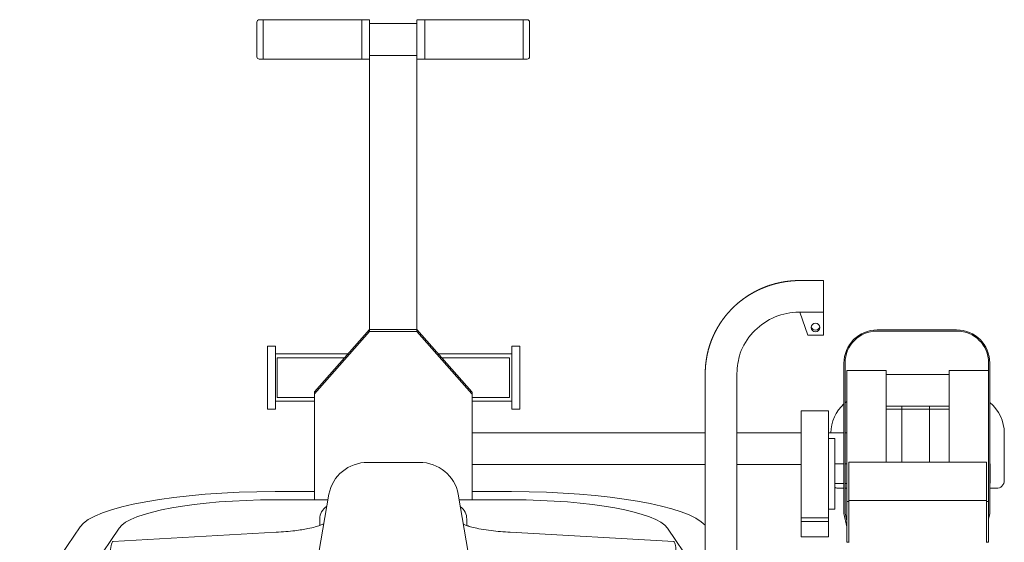
# Model space of a CAD drawing. Units: millimetres. Extents: x 17 to 83907, y 10 to 59262.
# Drawn here: x 58317 to 59566, y 43208 to 43871 of the extents above; entities that cross this region are included whole.
import ezdxf

# ---------------------------------------------------------------- set-up
doc = ezdxf.new("R2010")
doc.units = ezdxf.units.MM
doc.header["$MEASUREMENT"] = 0
doc.layers.add('furniture', color=22, linetype='Continuous', lineweight=20)

msp = doc.modelspace()

# ---------------------------------------------------------------- linework, layer by layer
at = {"layer": 'furniture'}
for p, q in [((58617.75372, 43846.2458), (58617.75372, 43868.2458)), ((58625.75372, 43871.2458), (58620.75372, 43871.2458)), ((58750.75372, 43871.24578), (58625.75372, 43871.2458)), ((58625.75372, 43871.2458), (58625.75372, 43846.2458)), ((58625.75372, 43846.2458), (58625.75372, 43871.2458)), ((58750.75372, 43871.24578), (58750.75372, 43846.24578)), ((58750.75374, 43866.24578), (58750.75372, 43866.24578)), ((58750.75373, 43821.24578), (58750.75374, 43870.69947)), ((58750.75373, 43826.24578), (58750.75374, 43865.80873)), ((58750.75374, 43866.24578), (58750.75374, 43871.24578)), ((58760.75374, 43871.24578), (58750.75374, 43871.24578)), ((58750.75374, 43865.80873), (58750.75374, 43866.24578)), ((58760.75374, 43870.69947), (58760.75373, 43823.85722)), ((58760.75374, 43866.24578), (58760.75373, 43826.24578)), ((58760.75374, 43871.24578), (58760.75374, 43866.24578)), ((58820.75374, 43866.24577), (58760.75374, 43866.24578)), ((58820.75373, 43821.89935), (58820.75374, 43870.69946)), ((58820.75373, 43827.45191), (58820.75374, 43865.80872)), ((58830.75374, 43871.24576), (58820.75374, 43871.24577)), ((58820.75374, 43865.80872), (58820.75374, 43866.24577)), ((58830.75374, 43870.69945), (58830.75373, 43821.24576)), ((58955.75372, 43871.24574), (58830.75374, 43871.24576)), ((58830.75374, 43871.24576), (58830.75374, 43870.69945)), ((58955.75372, 43846.24574), (58955.75372, 43871.24574)), ((58955.75372, 43871.24574), (58955.75372, 43846.24574)), ((58960.75372, 43871.24574), (58955.75372, 43871.24574)), ((58963.75372, 43868.24574), (58963.75372, 43846.24574)), ((58617.75372, 43824.2458), (58617.75372, 43846.2458)), ((58625.75372, 43846.2458), (58625.75372, 43821.2458)), ((58625.75372, 43821.2458), (58625.75372, 43846.2458)), ((58750.75372, 43846.24578), (58750.75372, 43821.24578)), ((58955.75372, 43821.24574), (58955.75372, 43846.24574)), ((58955.75372, 43846.24574), (58955.75372, 43821.24574)), ((58963.75372, 43846.24574), (58963.75372, 43824.24574)), ((58750.75372, 43826.24578), (58750.75373, 43826.24578)), ((58760.75364, 43478.16259), (58760.75373, 43825.72958)), ((58820.75373, 43825.72957), (58760.75373, 43825.72958)), ((58820.75373, 43827.45191), (58820.75373, 43825.72957)), ((58820.75373, 43826.24577), (58820.75373, 43826.61244)), ((58620.75372, 43821.2458), (58625.75372, 43821.2458)), ((58625.75372, 43821.2458), (58750.75372, 43821.24578)), ((58750.75373, 43821.24578), (58760.75373, 43821.24578)), ((58760.75364, 43478.16259), (58760.75373, 43821.24578)), ((58820.75364, 43478.16258), (58820.75373, 43821.89935)), ((58820.75373, 43821.24577), (58820.75373, 43821.27101)), ((58820.75373, 43821.24577), (58830.75372, 43821.24576)), ((58830.75372, 43821.24576), (58955.75372, 43821.24574)), ((58830.75372, 43821.24576), (58830.75372, 43821.24576)), ((58955.75372, 43821.24574), (58960.75372, 43821.24574)), ((59336.70763, 43540.38749), (59306.70763, 43540.38749)), ((59336.70763, 43539.95044), (59336.70762, 43500.40618)), ((59336.70763, 43540.38749), (59336.70763, 43539.95044)), ((59306.70762, 43500.38749), (59306.71563, 43500.38749)), ((59316.70762, 43471.06657), (59306.70926, 43500.40619)), ((59336.70762, 43500.40618), (59306.70926, 43500.40619)), ((59336.70762, 43500.40618), (59336.70762, 43471.06656)), ((58690.94965, 43399.10096), (58760.75364, 43478.16259)), ((58760.75364, 43475.81145), (58690.94965, 43396.74982)), ((58760.75364, 43478.16259), (58760.75364, 43475.81145)), ((58760.75364, 43478.16259), (58820.75364, 43478.16258)), ((58760.75364, 43475.81145), (58820.75364, 43475.81144)), ((58820.75364, 43478.16258), (58890.5576, 43399.10093)), ((58820.75364, 43475.81144), (58820.75364, 43478.16258)), ((58890.5576, 43396.74978), (58820.75364, 43475.81144)), ((59404.25365, 43476.26078), (59506.25365, 43476.26076)), ((59505.75365, 43477.76076), (59404.75365, 43477.76078)), ((59336.70762, 43471.06656), (59316.70762, 43471.06657)), ((58631.25364, 43447.26091), (58631.25365, 43457.26091)), ((58641.25365, 43457.26091), (58631.25365, 43457.26091)), ((58641.25365, 43457.26091), (58641.25364, 43447.26091)), ((58941.25364, 43447.26086), (58941.25365, 43457.26086)), ((58951.25365, 43457.26085), (58941.25365, 43457.26086)), ((58951.25365, 43457.26085), (58951.25364, 43447.26085)), ((58631.25364, 43447.26091), (58631.25363, 43387.26091)), ((58641.25363, 43387.26091), (58641.25364, 43447.26091)), ((58641.25364, 43447.26091), (58733.47035, 43447.26089)), ((58643.25363, 43392.50421), (58643.25364, 43442.26091)), ((58643.25363, 43393.97971), (58643.25364, 43440.77091)), ((58729.05582, 43442.2609), (58643.25364, 43442.26091)), ((58848.03692, 43447.26087), (58941.25364, 43447.26086)), ((58938.25364, 43442.26085), (58852.45145, 43442.26087)), ((58938.25364, 43442.26085), (58938.25363, 43392.50415)), ((58941.25364, 43447.26086), (58941.25363, 43387.26086)), ((58951.25363, 43387.26085), (58951.25364, 43447.26085)), ((59362.75364, 43435.76078), (59362.75361, 43245.09905)), ((59364.25361, 43245.25058), (59364.25364, 43436.26078)), ((59416.25364, 43426.26078), (59366.25364, 43426.26078)), ((59366.25364, 43426.26078), (59366.25364, 43421.3419)), ((59416.25364, 43426.26078), (59416.25364, 43421.34189)), ((59496.25364, 43426.26076), (59496.25364, 43421.34187)), ((59546.25364, 43426.26075), (59496.25364, 43426.26076)), ((59546.25364, 43436.26075), (59546.25364, 43426.26075)), ((59546.25364, 43426.26075), (59546.25364, 43421.34187)), ((59547.75361, 43245.09902), (59547.75364, 43435.76075)), ((59186.70761, 43422.57275), (59186.70757, 43163.36364)), ((59226.70757, 43163.36363), (59226.70761, 43422.57275)), ((59366.25361, 43260.04748), (59366.25364, 43421.3419)), ((59416.25362, 43309.87923), (59416.25364, 43421.34189)), ((59416.25364, 43421.26078), (59496.25364, 43421.26076)), ((59496.25362, 43309.87922), (59496.25364, 43421.34187)), ((59546.25361, 43260.04745), (59546.25364, 43421.34187)), ((58631.25363, 43377.26091), (58631.25363, 43387.26091)), ((58641.25363, 43387.26091), (58641.25363, 43377.26091)), ((58641.25363, 43387.26091), (58690.75362, 43387.2609)), ((58643.25363, 43393.75091), (58643.25363, 43393.97971)), ((58643.25363, 43392.26091), (58643.25363, 43392.50421)), ((58643.25363, 43392.26091), (58690.75362, 43392.2609)), ((58690.7536, 43262.2609), (58690.75363, 43394.98646)), ((58690.75363, 43396.5204), (58690.75363, 43398.87577)), ((58690.75363, 43394.98646), (58690.75363, 43396.5204)), ((58890.7536, 43262.26087), (58890.75363, 43394.98643)), ((58890.75362, 43392.26086), (58938.25363, 43392.26085)), ((58890.75362, 43387.26086), (58941.25363, 43387.26086)), ((58890.75363, 43398.87574), (58890.75363, 43396.52037)), ((58890.75363, 43396.52037), (58890.75363, 43394.98643)), ((58938.25363, 43392.50415), (58938.25363, 43392.26085)), ((58941.25363, 43377.26086), (58941.25363, 43387.26086)), ((58951.25363, 43387.26085), (58951.25363, 43377.26085)), ((58631.25363, 43377.26091), (58641.25363, 43377.26091)), ((58941.25363, 43377.26086), (58951.25363, 43377.26085)), ((59308.25361, 43239.6393), (59308.25363, 43375.26079)), ((59343.25363, 43375.26079), (59308.25363, 43375.26079)), ((59343.25363, 43375.26079), (59343.25361, 43239.6393)), ((59416.25363, 43381.26078), (59496.25363, 43381.26076)), ((59436.25363, 43377.26077), (59416.25363, 43377.26078)), ((59436.25362, 43309.87923), (59436.25363, 43377.38111)), ((59436.25363, 43377.38111), (59436.25363, 43381.26077)), ((59471.25363, 43377.3811), (59436.25363, 43377.38111)), ((59471.25363, 43377.3811), (59471.25362, 43309.87922)), ((59471.25363, 43381.26077), (59471.25363, 43377.3811)), ((59496.25363, 43377.26076), (59471.25363, 43377.26077)), ((59186.7076, 43347.26081), (58890.75362, 43347.26086)), ((59308.25363, 43347.26079), (59226.7076, 43347.26081)), ((59362.75363, 43347.26078), (59343.25363, 43347.26079)), ((59351.25363, 43340.26079), (59343.25363, 43340.26079)), ((59351.25363, 43340.26079), (59351.25361, 43250.26079)), ((59366.25363, 43347.26078), (59364.25363, 43347.26078)), ((59566.25363, 43346.85479), (59566.25362, 43286.85479)), ((58823.77313, 43309.80241), (58758.48584, 43309.80242)), ((58890.75361, 43307.26086), (59186.70759, 43307.26081)), ((59226.70759, 43307.26081), (59308.25362, 43307.26079)), ((59362.75362, 43307.73578), (59351.25362, 43307.73579)), ((59366.25362, 43307.73578), (59364.25362, 43307.73578)), ((59368.75362, 43309.87924), (59368.75361, 43261.2782)), ((59543.75362, 43309.87921), (59368.75362, 43309.87924)), ((59543.75361, 43261.27817), (59543.75362, 43309.87921)), ((59548.25362, 43307.73575), (59547.75362, 43307.73575)), ((59548.25362, 43307.73575), (59548.25362, 43283.44442)), ((59351.25362, 43282.78579), (59362.75362, 43282.78578)), ((59362.75361, 43276.85482), (59356.25361, 43276.85482)), ((59366.25361, 43276.85482), (59364.25361, 43276.85482)), ((59364.25362, 43282.78578), (59366.25362, 43282.78578)), ((59556.25361, 43276.85479), (59547.75361, 43276.85479)), ((59547.75362, 43283.44442), (59548.25362, 43283.44442)), ((58640.75361, 43272.65649), (58690.7536, 43272.65648)), ((58640.75361, 43262.26091), (58690.7536, 43262.2609)), ((58709.16614, 43269.446), (58675.83277, 43076.26084)), ((58690.7536, 43262.2609), (58707.92638, 43262.2609)), ((58906.42612, 43076.2608), (58873.09282, 43269.44597)), ((58874.33258, 43262.26087), (58890.7536, 43262.26087)), ((58890.7536, 43272.65645), (58940.75361, 43272.65644)), ((58890.7536, 43262.26087), (58940.75361, 43262.26086)), ((59343.25361, 43250.26079), (59351.25361, 43250.26079)), ((59366.2536, 43208.75267), (59366.25361, 43260.04748)), ((59366.25361, 43260.04748), (59368.75361, 43260.04748)), ((59368.75361, 43261.2782), (59368.7536, 43208.06659)), ((59543.75361, 43261.27817), (59368.75361, 43261.2782)), ((59543.7536, 43208.06656), (59543.75361, 43261.27817)), ((59543.75361, 43260.04745), (59546.25361, 43260.04745)), ((59546.25361, 43260.04745), (59546.2536, 43208.75264)), ((58697.45348, 43237.80721), (58697.45347, 43229.65867)), ((58884.05373, 43229.65864), (58884.05373, 43237.80718)), ((59308.25361, 43239.6393), (59343.25361, 43239.6393)), ((59308.25361, 43234.89731), (59308.25361, 43239.6393)), ((59343.25361, 43239.6393), (59343.25361, 43234.89731)), ((59362.75361, 43245.09905), (59366.25361, 43227.95262)), ((59366.25361, 43235.45262), (59364.25361, 43245.25058)), ((59546.25361, 43237.75055), (59547.75361, 43245.09902)), ((58316.64136, 43114.67398), (58393.18658, 43227.91254)), ((58366.15476, 43113.22719), (58442.69999, 43226.46575)), ((59138.80721, 43226.46563), (59215.3524, 43113.22705)), ((59308.2536, 43215.26079), (59308.25361, 43234.89731)), ((59343.25361, 43234.89731), (59308.25361, 43234.89731)), ((59343.25361, 43234.89731), (59343.2536, 43215.26079)), ((58642.22291, 43221.06059), (58434.85215, 43209.50805)), ((59146.65504, 43209.50793), (58939.28429, 43221.06054)), ((59308.2536, 43215.26079), (59343.2536, 43215.26079)), ((59368.7536, 43208.75267), (59366.2536, 43208.75267)), ((59546.2536, 43208.75264), (59543.7536, 43208.75264))]:
    msp.add_line(p, q, dxfattribs=at)
for centre, radius, start, end in [((58620.75372, 43868.2458), 3, 89.99999022, 179.99999023), ((58960.75372, 43868.24574), 3, 359.99999023, 89.99999022), ((58620.75372, 43824.2458), 3, 179.99999023, 269.99999022), ((58960.75372, 43824.24574), 3, 269.99999022, 359.99999023), ((59404.75364, 43435.76078), 42, 89.99999022, 179.99999023), ((59404.25364, 43436.26078), 40, 89.99999022, 179.99999023), ((59505.75364, 43435.76076), 42, 359.99999023, 89.99999022), ((59506.25364, 43436.26076), 40, 359.99999023, 89.99999022), ((59396.25363, 43346.85482), 50, 126.86988787, 129.79180973), ((59396.25363, 43346.85482), 50, 132.06705503, 179.53478817), ((59516.25363, 43346.8548), 50, 359.99999023, 50.94986769), ((59556.25362, 43286.85479), 10, 269.99999022, 359.99999023), ((59356.25362, 43286.85482), 10, 239.99999023, 269.99999022)]:
    msp.add_arc(centre, radius, start, end, dxfattribs=at)
for centre, major_axis, ratio, start_param, end_param in [((59326.70762, 43480.84804), (5.5, 0), 0.9781476007, 1.5707963268, 7.853981634), ((59326.70762, 43482.92716), (5.5, 0), 0.9781476007, -2.947136224, -0.1944564296), ((58758.48583, 43261.50613), (50, -0.00001), 0.9659258263, 1.5707963268, 2.9764439762), ((58823.77312, 43261.50612), (50, -0.00001), 0.9659258263, 0.1651486774, 1.5707963268), ((58640.7536, 43220.67857), (250, -0.00004), 0.2079116908, 1.5707963268, 3.0019663134), ((58640.7536, 43220.67857), (200, -0.00003), 0.2079116908, 1.5707963268, 3.0019663134), ((58940.7536, 43220.67852), (250, -0.00004), 0.2079116908, 0.1801551358, 1.5707963268), ((58940.7536, 43220.67852), (200, -0.00003), 0.2079116908, 0.1396263402, 1.5707963268), ((58717.45348, 43237.80721), (20, 0), 0.9781476007, 2.1482806132, 3.1415926536), ((58864.05373, 43237.80718), (20, 0), 0.9781476007, 0, 0.9416542139)]:
    msp.add_ellipse(centre, major_axis=major_axis, ratio=ratio, start_param=start_param, end_param=end_param, dxfattribs=at)
for points, knots in [([(59306.70763, 43540.38749), (59306.45538, 43540.38704), (59305.95089, 43540.38471), (59305.19416, 43540.37801), (59304.43751, 43540.36623), (59303.68095, 43540.34987), (59302.92452, 43540.32879), (59302.16824, 43540.30304), (59301.41215, 43540.2726), (59300.65627, 43540.23749), (59299.90061, 43540.19769), (59299.14521, 43540.15321), (59298.39009, 43540.10405), (59297.63526, 43540.05022), (59296.88076, 43539.99171), (59296.1266, 43539.92852), (59295.37281, 43539.86066), (59294.61941, 43539.78813), (59293.86642, 43539.71093), (59293.11387, 43539.62906), (59292.36177, 43539.54251), (59291.61016, 43539.4513), (59290.85905, 43539.35542), (59290.10846, 43539.25487), (59289.35843, 43539.14966), (59288.60897, 43539.03978), (59287.86018, 43538.92525), (59287.11217, 43538.80608), (59286.36504, 43538.6823), (59285.61882, 43538.5539), (59284.87354, 43538.4209), (59284.12922, 43538.2833), (59283.38589, 43538.14111), (59282.64355, 43537.99433), (59281.90225, 43537.84296), (59281.16199, 43537.68703), (59280.4228, 43537.52652), (59279.68471, 43537.36145), (59278.94772, 43537.19181), (59278.21188, 43537.01763), (59277.47719, 43536.8389), (59276.74368, 43536.65562), (59276.01137, 43536.46781), (59275.28028, 43536.27547), (59274.55044, 43536.0786), (59273.82186, 43535.87722), (59273.09457, 43535.67132), (59272.3686, 43535.46091), (59271.64395, 43535.24601), (59270.92066, 43535.0266), (59270.19875, 43534.80271), (59269.47823, 43534.57433), (59268.75913, 43534.34147), (59268.04148, 43534.10414), (59267.32528, 43533.86234), (59266.61058, 43533.61608), (59265.89738, 43533.36537), (59265.1857, 43533.1102), (59264.47558, 43532.85059), (59263.76704, 43532.58654), (59263.06009, 43532.31805), (59262.35485, 43532.04518), (59261.65146, 43531.76797), (59260.95003, 43531.48647), (59260.25061, 43531.2007), (59259.55323, 43530.91068), (59258.8579, 43530.61642), (59258.16463, 43530.31793), (59257.47346, 43530.01521), (59256.78439, 43529.7083), (59256.09745, 43529.39718), (59255.41265, 43529.08189), (59254.73002, 43528.76242), (59254.04957, 43528.4388), (59253.37133, 43528.11102), (59252.69531, 43527.77911), (59252.02153, 43527.44307), (59251.35001, 43527.10293), (59250.68077, 43526.75868), (59250.01382, 43526.41034), (59249.3492, 43526.05793), (59248.68691, 43525.70144), (59248.02698, 43525.34091), (59247.36943, 43524.97633), (59246.71426, 43524.60773), (59246.06152, 43524.2351), (59245.4112, 43523.85847), (59244.76334, 43523.47784), (59244.11794, 43523.09323), (59243.47504, 43522.70464), (59242.83464, 43522.3121), (59242.19678, 43521.91561), (59241.56146, 43521.51518), (59240.9287, 43521.11083), (59240.29853, 43520.70257), (59239.67097, 43520.2904), (59239.04603, 43519.87435), (59238.42373, 43519.45442), (59237.80409, 43519.03062), (59237.18714, 43518.60297), (59236.57288, 43518.17148), (59235.96134, 43517.73616), (59235.35254, 43517.29701), (59234.7465, 43516.85407), (59234.14323, 43516.40732), (59233.54276, 43515.9568), (59232.94511, 43515.5025), (59232.35028, 43515.04445), (59231.75831, 43514.58265), (59231.16921, 43514.11711), (59230.583, 43513.64784), (59229.9997, 43513.17487), (59229.41933, 43512.69819), (59228.84191, 43512.21783), (59228.26745, 43511.73379), (59227.69598, 43511.24609), (59227.12752, 43510.75473), (59226.56208, 43510.25973), (59225.99968, 43509.7611), (59225.44035, 43509.25885), (59224.88409, 43508.75299), (59224.33094, 43508.24355), (59223.78092, 43507.73053), (59223.23416, 43507.21405), (59222.69078, 43506.69423), (59222.1509, 43506.17118), (59221.61453, 43505.64493), (59221.08169, 43505.11549), (59220.55241, 43504.58289), (59220.02668, 43504.04715), (59219.50452, 43503.50828), (59218.98595, 43502.96629), (59218.47097, 43502.42121), (59217.95961, 43501.87306), (59217.45187, 43501.32186), (59216.94777, 43500.76761), (59216.44732, 43500.21034), (59215.95054, 43499.65008), (59215.45743, 43499.08682), (59214.96802, 43498.5206), (59214.48231, 43497.95144), (59214.00031, 43497.37934), (59213.52205, 43496.80433), (59213.04753, 43496.22643), (59212.57677, 43495.64565), (59212.10978, 43495.06201), (59211.64657, 43494.47554), (59211.18715, 43493.88624), (59210.73155, 43493.29414), (59210.27977, 43492.69925), (59209.83183, 43492.10159), (59209.38773, 43491.50119), (59208.9475, 43490.89805), (59208.51114, 43490.2922), (59208.07868, 43489.68366), (59207.65011, 43489.07243), (59207.22546, 43488.45855), (59206.80474, 43487.84203), (59206.38796, 43487.22288), (59205.97513, 43486.60113), (59205.56627, 43485.97679), (59205.1614, 43485.34988), (59204.76051, 43484.72042), (59204.36364, 43484.08843), (59203.97078, 43483.45393), (59203.58196, 43482.81692), (59203.19719, 43482.17744), (59202.81647, 43481.5355), (59202.43983, 43480.89112), (59202.06728, 43480.24431), (59201.69882, 43479.5951), (59201.33448, 43478.94349), (59200.97426, 43478.28952), (59200.61819, 43477.6332), (59200.26626, 43476.97454), (59199.9185, 43476.31357), (59199.57492, 43475.65029), (59199.23553, 43474.98474), (59198.90034, 43474.31693), (59198.56938, 43473.64687), (59198.24264, 43472.97459), (59197.92015, 43472.3001), (59197.60191, 43471.62342), (59197.28795, 43470.94457), (59196.9783, 43470.26363), (59196.67304, 43469.58076), (59196.37224, 43468.89612), (59196.07594, 43468.20982), (59195.78414, 43467.52188), (59195.49686, 43466.83231), (59195.21409, 43466.14115), (59194.93585, 43465.44841), (59194.66213, 43464.75412), (59194.39295, 43464.05829), (59194.1283, 43463.36096), (59193.86819, 43462.66213), (59193.61263, 43461.96183), (59193.36163, 43461.26009), (59193.11518, 43460.55693), (59192.87329, 43459.85236), (59192.63597, 43459.14641), (59192.40323, 43458.43909), (59192.17506, 43457.73045), (59191.95148, 43457.02048), (59191.73249, 43456.30922), (59191.51808, 43455.59669), (59191.30828, 43454.88291), (59191.10309, 43454.16789), (59190.9025, 43453.45167), (59190.70652, 43452.73427), (59190.51517, 43452.0157), (59190.32844, 43451.29598), (59190.14634, 43450.57515), (59189.96887, 43449.85322), (59189.79605, 43449.1302), (59189.62787, 43448.40614), (59189.46434, 43447.68104), (59189.30546, 43446.95492), (59189.15125, 43446.22782), (59189.0017, 43445.49975), (59188.85682, 43444.77073), (59188.71662, 43444.04078), (59188.5811, 43443.30994), (59188.45026, 43442.5782), (59188.32412, 43441.84561), (59188.20267, 43441.11218), (59188.08593, 43440.37794), (59187.97389, 43439.6429), (59187.86656, 43438.90708), (59187.76395, 43438.17052), (59187.66606, 43437.43322), (59187.5729, 43436.69522), (59187.48447, 43435.95653), (59187.40077, 43435.21718), (59187.32182, 43434.47718), (59187.24762, 43433.73656), (59187.17817, 43432.99534), (59187.11347, 43432.25355), (59187.05354, 43431.5112), (59186.99838, 43430.76832), (59186.94799, 43430.02492), (59186.90238, 43429.28104), (59186.86155, 43428.53669), (59186.82552, 43427.79189), (59186.79427, 43427.04667), (59186.76783, 43426.30107), (59186.7462, 43425.55525), (59186.7294, 43424.80939), (59186.71732, 43424.06367), (59186.71045, 43423.31814), (59186.70807, 43422.82119), (59186.70761, 43422.57275)], [0, 0, 0, 0, 0.7567446582, 1.5134995844, 2.2702488504, 3.0269864385, 3.7837127056, 4.5404310708, 5.2971465236, 6.0538649142, 6.8105925929, 7.5673362166, 8.3241026397, 9.0808988493, 9.8377319267, 10.5946090229, 11.3515373428, 12.1085241361, 12.8655766902, 13.6227023269, 14.3799083997, 15.137202293, 15.8945914211, 16.6520832286, 17.4096851911, 18.1674048154, 18.9252314816, 19.6829820584, 20.4406131686, 21.1981323173, 21.9555469861, 22.7128646351, 23.4700927037, 24.2272386131, 24.9843097669, 25.741313554, 26.498257349, 27.255148515, 28.0119944049, 28.7688023628, 29.5255797266, 30.2823338289, 31.0390719993, 31.7958015662, 32.5525298583, 33.3092642067, 34.0660119463, 34.8227804181, 35.5795769707, 36.336408962, 37.0932837615, 37.8502087514, 38.6071913291, 39.3642389083, 40.1213589214, 40.8785588209, 41.6358460816, 42.3932282016, 43.1507127051, 43.9083071432, 44.6660190963, 45.4238364037, 46.1815058265, 46.9389542007, 47.6961893959, 48.4532192352, 49.210051497, 49.9666939166, 50.7231541876, 51.4794399644, 52.2355588628, 52.9915184625, 53.7473263087, 54.5029899135, 55.258516758, 56.0139142939, 56.7691899453, 57.5243511105, 58.2794051637, 59.0343594566, 59.7892213209, 60.5439980693, 61.2986969977, 62.0533253868, 62.8078905045, 63.5623996067, 64.3168599402, 65.0712787437, 65.8256632502, 66.5800206884, 67.334358285, 68.0886832659, 68.8430028587, 69.5973242941, 70.3516548079, 71.1060016429, 71.8603720506, 72.6147732929, 73.3692126443, 74.1236973935, 74.8782348452, 75.632832322, 76.3874971662, 77.1422367414, 77.8970584347, 78.6519696582, 79.4069778509, 80.1620904804, 80.9173150447, 81.6726590742, 82.4281301329, 83.1837358207, 83.9394837749, 84.695381672, 85.4514372292, 86.2076582064, 86.9640524077, 87.7206276831, 88.4773919302, 89.234353096, 89.9915191781, 90.7488982268, 91.5064983465, 92.2642638093, 93.0218517878, 93.7792169059, 94.5363671504, 95.2933104631, 96.050054742, 96.8066078431, 97.5629775821, 98.3191717361, 99.0751980454, 99.8310642148, 100.5867779159, 101.3423467884, 102.0977784422, 102.8530804588, 103.6082603933, 104.3633257762, 105.118284115, 105.8731428961, 106.6279095867, 107.3825916363, 108.1371964789, 108.8917315345, 109.6462042111, 110.4006219065, 111.1549920099, 111.9093219041, 112.6636189672, 113.417890574, 114.1721440988, 114.9263869161, 115.6806264033, 116.4348699422, 117.1891249207, 117.9433987351, 118.6976987912, 119.452032507, 120.2064073137, 120.9608306582, 121.7153100044, 122.4698528354, 123.2244666551, 123.9791589901, 124.7339373912, 125.4888094358, 126.2437827292, 126.9988649063, 127.754063634, 128.5093866121, 129.2648415757, 130.0204362967, 130.7761785856, 131.532076293, 132.2881373117, 133.044369578, 133.8007810735, 134.5573798271, 135.3141739162, 136.0711714683, 136.8283806633, 137.5858097342, 138.3434669694, 139.1011529952, 139.8586086623, 140.615841147, 141.3728586138, 142.1296691804, 142.8862809192, 143.6427018592, 144.3989399875, 145.1550032509, 145.9108995581, 146.6666367807, 147.4222227553, 148.1776652853, 148.9329721424, 149.6881510686, 150.4432097776, 151.1981559569, 151.9529972695, 152.7077413555, 153.462395834, 154.2169683049, 154.9714663508, 155.7258975385, 156.480269421, 157.2345895393, 157.9888654243, 158.7431045981, 159.4973145766, 160.2515028705, 161.0056769876, 161.7598444345, 162.5140127183, 163.2681893482, 164.0223818378, 164.776597706, 165.5308444797, 166.2851296948, 167.0394608981, 167.7938456489, 168.5482915207, 169.3028061027, 170.0573970012, 170.812071841, 171.566838267, 172.3217039449, 173.0766765623, 173.8317638296, 174.5869734804, 175.3423132712, 176.097790981, 176.8534144101, 177.609191377, 178.3651297143, 179.1212372619, 179.8775218563, 180.6339913139, 181.3906534047, 182.1475158104, 182.9045860553, 183.661871388, 184.419378573, 185.1770603815, 185.9345609959, 186.6918138774, 187.4488131409, 188.2055425471, 188.2055425471, 188.2055425471, 188.2055425471]), ([(59226.70761, 43422.57275), (59227.58194, 43431.23934), (59229.48314, 43450.06954), (59245.51752, 43475.64645), (59270.79876, 43494.33378), (59293.113, 43500.12605), (59305.06759, 43500.3564), (59306.70762, 43500.38748)], [0, 0, 0, 0, 26.8115883765, 58.2549890447, 89.4899321649, 120.4457725696, 125.3677353332, 125.3677353332, 125.3677353332, 125.3677353332]), ([(59306.70926, 43500.40619), (59306.72102, 43500.40073), (59306.74392, 43500.39173), (59306.76503, 43500.38827), (59306.77527, 43500.38749)], [0, 0, 0, 0, 0.43376479443, 0.86729872201, 0.86729872201, 0.86729872201, 0.86729872201]), ([(58690.75363, 43398.87577), (58690.78629, 43398.91369), (58690.85162, 43398.98914), (58690.91697, 43399.06381), (58690.94965, 43399.10096)], [0, 0, 0, 0, 0.16864238391, 0.33730667036, 0.33730667036, 0.33730667036, 0.33730667036]), ([(58890.5576, 43399.10093), (58890.59028, 43399.06378), (58890.65563, 43398.98911), (58890.72096, 43398.91365), (58890.75363, 43398.87574)], [0, 0, 0, 0, 0.16866428645, 0.33730667036, 0.33730667036, 0.33730667036, 0.33730667036]), ([(58690.75363, 43396.5204), (58690.78625, 43396.55951), (58690.85156, 43396.63687), (58690.91694, 43396.71246), (58690.94965, 43396.74982)], [0, 0, 0, 0, 0.16870285114, 0.33752522173, 0.33752522173, 0.33752522173, 0.33752522173]), ([(58890.5576, 43396.74978), (58890.59031, 43396.71242), (58890.65569, 43396.63683), (58890.721, 43396.55947), (58890.75363, 43396.52037)], [0, 0, 0, 0, 0.16882237059, 0.33752522173, 0.33752522173, 0.33752522173, 0.33752522173]), ([(58701.83431, 43231.63214), (58701.8151, 43231.61912), (58701.70136, 43231.54393), (58700.69495, 43230.95506), (58697.4612, 43229.58407), (58691.53596, 43227.71111), (58681.40688, 43225.37362), (58665.30651, 43222.75832), (58650.40444, 43221.66238), (58642.22293, 43221.06103)], [0, 0, 0, 0, 1.7566370238, 10.1135684878, 20.4730992115, 33.1067629286, 47.7579583656, 69.1082987015, 95.097961808, 95.097961808, 95.097961808, 95.097961808]), ([(58939.28427, 43221.06099), (58930.99889, 43221.66977), (58917.5079, 43222.66156), (58902.2508, 43225.01378), (58892.35962, 43227.09153), (58885.64452, 43229.02825), (58881.7027, 43230.53216), (58879.90101, 43231.47378), (58879.72892, 43231.59298), (58879.66206, 43231.63966)], [0, 0, 0, 0, 26.3028043729, 42.8301138781, 57.8776389625, 70.8287350353, 81.544181522, 90.4531619427, 96.2050158571, 96.2050158571, 96.2050158571, 96.2050158571]), ([(58434.85215, 43209.50805), (58434.25141, 43208.79212), (58433.06792, 43207.38039), (58431.51569, 43197.30119), (58431.28913, 43189.01768), (58431.17844, 43184.96746)], [0, 0, 0, 0, 12.7477433534, 25.1135501762, 36.9445123563, 36.9445123563, 36.9445123563, 36.9445123563]), ([(59150.32875, 43184.96734), (59150.21806, 43189.01756), (59149.9915, 43197.30106), (59148.43928, 43207.38027), (59147.25579, 43208.79199), (59146.65504, 43209.50793)], [0, 0, 0, 0, 11.83096218, 24.1967690028, 36.9445123563, 36.9445123563, 36.9445123563, 36.9445123563])]:
    msp.add_open_spline(points, degree=3, knots=knots, dxfattribs=at)

doc.saveas('drawing.dxf')
